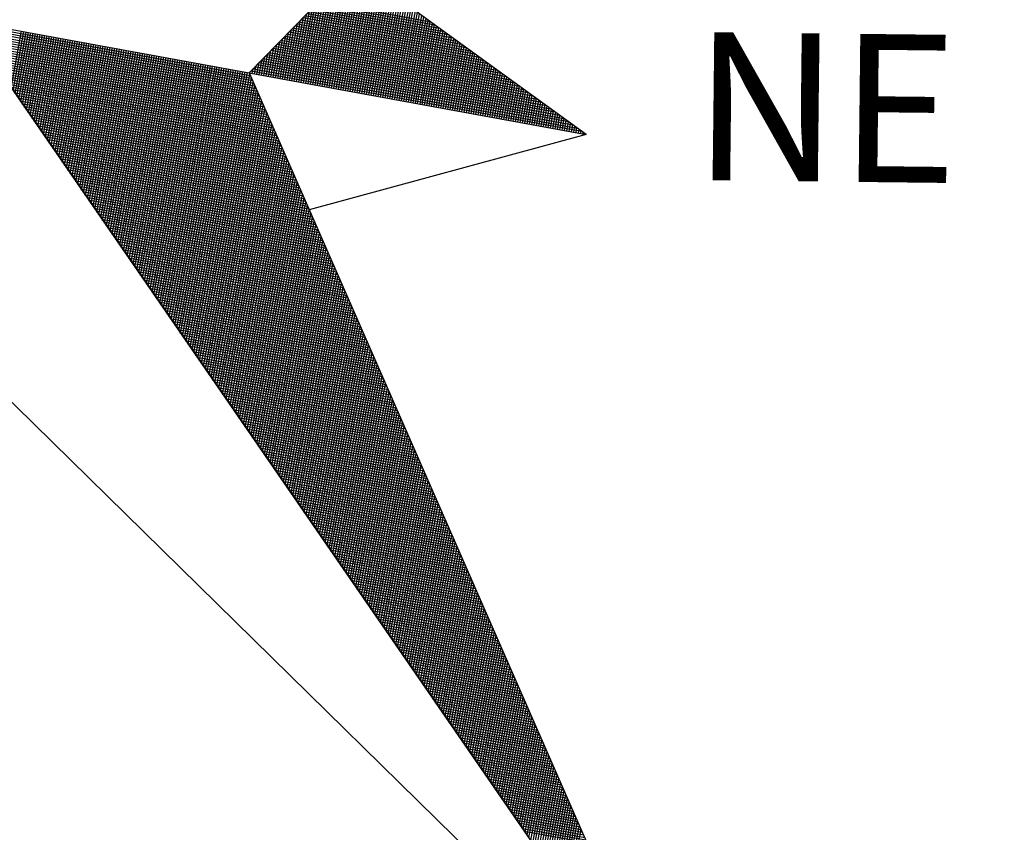
# Model space of a CAD drawing. Extents: x 59.6 to 122, y 83.5 to 171.5.
# Drawn here: x 106.7 to 109.5, y 151 to 153.3 of the extents above; entities that cross this region are included whole.
import ezdxf

# ---------------------------------------------------------------- set-up
doc = ezdxf.new("R2010")
doc.units = 0
doc.header["$MEASUREMENT"] = 0
doc.layers.get('0').update_dxf_attribs({"linetype": 'CONTINUOUS'})
doc.layers.add('NORTE', color=7, linetype='CONTINUOUS')
doc.styles.add('ROMANT', font='romant', dxfattribs={"height": 0.2})

# ---------------------------------------------------------------- blocks, each defined once
blk = doc.blocks.new('*X16')
at = {"color": 0}
for p, q in [((182560.4043, 1662936.6577), (182561.5611, 1662937.8146)), ((182560.4072, 1662936.6429), (182561.5885, 1662937.8242)), ((182560.41, 1662936.6281), (182561.6158, 1662937.8338)), ((182560.4129, 1662936.6133), (182561.6431, 1662937.8435)), ((182560.4158, 1662936.5985), (182561.6704, 1662937.8531)), ((182561.5977, 1662937.7628), (182561.5499, 1662937.8106)), ((182561.6066, 1662937.7716), (182561.563, 1662937.8152)), ((182561.6154, 1662937.7805), (182561.5761, 1662937.8198)), ((182561.6242, 1662937.7893), (182561.5891, 1662937.8244)), ((182561.6331, 1662937.7982), (182561.6022, 1662937.829)), ((182561.6419, 1662937.807), (182561.6152, 1662937.8337)), ((182561.6508, 1662937.8158), (182561.6283, 1662937.8383)), ((182561.6596, 1662937.8247), (182561.6414, 1662937.8429)), ((182561.6684, 1662937.8335), (182561.6544, 1662937.8475)), ((182561.6773, 1662937.8424), (182561.6675, 1662937.8521)), ((182561.6861, 1662937.8512), (182561.6806, 1662937.8567)), ((182561.6949, 1662937.86), (182561.6936, 1662937.8613)), ((182560.39, 1662936.7318), (182561.4245, 1662937.7663)), ((182560.3929, 1662936.717), (182561.4518, 1662937.776)), ((182560.3957, 1662936.7022), (182561.4792, 1662937.7856)), ((182560.3986, 1662936.6874), (182561.5065, 1662937.7953)), ((182560.4015, 1662936.6726), (182561.5338, 1662937.8049)), ((182561.5005, 1662937.6656), (182561.4062, 1662937.7599)), ((182561.5093, 1662937.6744), (182561.4193, 1662937.7645)), ((182561.5182, 1662937.6833), (182561.4323, 1662937.7691)), ((182561.527, 1662937.6921), (182561.4454, 1662937.7737)), ((182561.5358, 1662937.7009), (182561.4585, 1662937.7783)), ((182561.5447, 1662937.7098), (182561.4715, 1662937.7829)), ((182561.5535, 1662937.7186), (182561.4846, 1662937.7875)), ((182561.5624, 1662937.7274), (182561.4977, 1662937.7921)), ((182561.5712, 1662937.7363), (182561.5107, 1662937.7968)), ((182561.58, 1662937.7451), (182561.5238, 1662937.8014)), ((182561.5889, 1662937.754), (182561.5369, 1662937.806)), ((182560.3729, 1662936.8207), (182561.2606, 1662937.7084)), ((182560.3757, 1662936.8059), (182561.2879, 1662937.7181)), ((182560.3786, 1662936.7911), (182561.3152, 1662937.7277)), ((182560.3814, 1662936.7763), (182561.3425, 1662937.7374)), ((182560.3843, 1662936.7615), (182561.3699, 1662937.747)), ((182560.3872, 1662936.7466), (182561.3972, 1662937.7567)), ((182561.4033, 1662937.5683), (182561.2625, 1662937.7091)), ((182561.4121, 1662937.5772), (182561.2756, 1662937.7137)), ((182561.4209, 1662937.586), (182561.2886, 1662937.7183)), ((182561.4298, 1662937.5949), (182561.3017, 1662937.723)), ((182561.4386, 1662937.6037), (182561.3148, 1662937.7276)), ((182561.4475, 1662937.6125), (182561.3278, 1662937.7322)), ((182561.4563, 1662937.6214), (182561.3409, 1662937.7368)), ((182561.4651, 1662937.6302), (182561.3539, 1662937.7414)), ((182561.474, 1662937.6391), (182561.367, 1662937.746)), ((182561.4828, 1662937.6479), (182561.3801, 1662937.7506)), ((182561.4917, 1662937.6567), (182561.3931, 1662937.7552)), ((182560.3586, 1662936.8948), (182561.1239, 1662937.6602)), ((182560.3614, 1662936.88), (182561.1513, 1662937.6699)), ((182560.3643, 1662936.8652), (182561.1786, 1662937.6795)), ((182560.3672, 1662936.8504), (182561.2059, 1662937.6891)), ((182560.37, 1662936.8356), (182561.2332, 1662937.6988)), ((182561.2972, 1662937.4623), (182561.1057, 1662937.6538)), ((182561.306, 1662937.4711), (182561.1188, 1662937.6584)), ((182561.3149, 1662937.48), (182561.1318, 1662937.663)), ((182561.3237, 1662937.4888), (182561.1449, 1662937.6676)), ((182561.3326, 1662937.4976), (182561.158, 1662937.6722)), ((182561.3414, 1662937.5065), (182561.171, 1662937.6768)), ((182561.3502, 1662937.5153), (182561.1841, 1662937.6814)), ((182561.3591, 1662937.5242), (182561.1972, 1662937.6861)), ((182561.3679, 1662937.533), (182561.2102, 1662937.6907)), ((182561.3767, 1662937.5418), (182561.2233, 1662937.6953)), ((182561.3856, 1662937.5507), (182561.2364, 1662937.6999)), ((182561.3944, 1662937.5595), (182561.2494, 1662937.7045)), ((182560.3414, 1662936.9837), (182560.96, 1662937.6023)), ((182560.3443, 1662936.9689), (182560.9873, 1662937.612)), ((182560.3471, 1662936.9541), (182561.0146, 1662937.6216)), ((182560.35, 1662936.9393), (182561.042, 1662937.6313)), ((182560.3529, 1662936.9245), (182561.0693, 1662937.6409)), ((182560.3557, 1662936.9097), (182561.0966, 1662937.6506)), ((182561.2, 1662937.3651), (182560.962, 1662937.603)), ((182561.2088, 1662937.3739), (182560.9751, 1662937.6076)), ((182561.2176, 1662937.3827), (182560.9881, 1662937.6123)), ((182561.2265, 1662937.3916), (182561.0012, 1662937.6169)), ((182561.2353, 1662937.4004), (182561.0143, 1662937.6215)), ((182561.2442, 1662937.4093), (182561.0273, 1662937.6261)), ((182561.253, 1662937.4181), (182561.0404, 1662937.6307)), ((182561.2618, 1662937.4269), (182561.0535, 1662937.6353)), ((182561.2707, 1662937.4358), (182561.0665, 1662937.6399)), ((182561.2795, 1662937.4446), (182561.0796, 1662937.6445)), ((182561.2884, 1662937.4534), (182561.0926, 1662937.6492)), ((182560.3271, 1662937.0578), (182560.8234, 1662937.5541)), ((182560.33, 1662937.043), (182560.8507, 1662937.5637)), ((182560.3328, 1662937.0282), (182560.878, 1662937.5734)), ((182560.3357, 1662937.0134), (182560.9053, 1662937.583)), ((182560.3386, 1662936.9986), (182560.9327, 1662937.5927)), ((182561.1027, 1662937.2678), (182560.8183, 1662937.5523)), ((182561.1116, 1662937.2767), (182560.8313, 1662937.5569)), ((182561.1204, 1662937.2855), (182560.8444, 1662937.5615)), ((182561.1293, 1662937.2943), (182560.8575, 1662937.5661)), ((182561.1381, 1662937.3032), (182560.8705, 1662937.5707)), ((182561.1469, 1662937.312), (182560.8836, 1662937.5754)), ((182561.1558, 1662937.3209), (182560.8967, 1662937.58)), ((182561.1646, 1662937.3297), (182560.9097, 1662937.5846)), ((182561.1735, 1662937.3385), (182560.9228, 1662937.5892)), ((182561.1823, 1662937.3474), (182560.9359, 1662937.5938)), ((182561.1911, 1662937.3562), (182560.9489, 1662937.5984)), ((182560.3185, 1662937.1023), (182560.7414, 1662937.5251)), ((182560.3214, 1662937.0875), (182560.7687, 1662937.5348)), ((182560.3243, 1662937.0727), (182560.796, 1662937.5444)), ((182561.0055, 1662937.1706), (182560.6746, 1662937.5016)), ((182561.0144, 1662937.1794), (182560.6876, 1662937.5062)), ((182561.0232, 1662937.1883), (182560.7007, 1662937.5108)), ((182561.032, 1662937.1971), (182560.7138, 1662937.5154)), ((182561.0409, 1662937.206), (182560.7268, 1662937.52)), ((182561.0497, 1662937.2148), (182560.7399, 1662937.5246)), ((182561.0585, 1662937.2236), (182560.753, 1662937.5292)), ((182561.0674, 1662937.2325), (182560.766, 1662937.5338)), ((182561.0762, 1662937.2413), (182560.7791, 1662937.5385)), ((182561.0851, 1662937.2502), (182560.7922, 1662937.5431)), ((182561.0939, 1662937.259), (182560.8052, 1662937.5477)), ((182560.8994, 1662937.0645), (182560.5178, 1662937.4462)), ((182560.9083, 1662937.0734), (182560.5309, 1662937.4508)), ((182560.9171, 1662937.0822), (182560.5439, 1662937.4554)), ((182560.926, 1662937.0911), (182560.557, 1662937.46)), ((182560.9348, 1662937.0999), (182560.57, 1662937.4647)), ((182560.9436, 1662937.1087), (182560.5831, 1662937.4693)), ((182560.9525, 1662937.1176), (182560.5962, 1662937.4739)), ((182560.9613, 1662937.1264), (182560.6092, 1662937.4785)), ((182560.9702, 1662937.1352), (182560.6223, 1662937.4831)), ((182560.979, 1662937.1441), (182560.6354, 1662937.4877)), ((182560.9878, 1662937.1529), (182560.6484, 1662937.4923)), ((182560.9967, 1662937.1618), (182560.6615, 1662937.4969)), ((182560.8022, 1662936.9673), (182560.3741, 1662937.3955)), ((182560.8111, 1662936.9761), (182560.3871, 1662937.4001)), ((182560.8199, 1662936.985), (182560.4002, 1662937.4047)), ((182560.8287, 1662936.9938), (182560.4133, 1662937.4093)), ((182560.8376, 1662937.0027), (182560.4263, 1662937.4139)), ((182560.8464, 1662937.0115), (182560.4394, 1662937.4185)), ((182560.8553, 1662937.0203), (182560.4525, 1662937.4231)), ((182560.8641, 1662937.0292), (182560.4655, 1662937.4277)), ((182560.8729, 1662937.038), (182560.4786, 1662937.4324)), ((182560.8818, 1662937.0469), (182560.4917, 1662937.437)), ((182560.8906, 1662937.0557), (182560.5047, 1662937.4416)), ((182560.7315, 1662936.8966), (182560.2695, 1662937.3586)), ((182560.7404, 1662936.9054), (182560.2826, 1662937.3632)), ((182560.7492, 1662936.9143), (182560.2957, 1662937.3678)), ((182560.758, 1662936.9231), (182560.3087, 1662937.3724)), ((182560.7669, 1662936.932), (182560.3218, 1662937.377)), ((182560.7757, 1662936.9408), (182560.3349, 1662937.3816)), ((182560.7845, 1662936.9496), (182560.3479, 1662937.3862)), ((182560.7934, 1662936.9585), (182560.361, 1662937.3908)), ((182560.7227, 1662936.8878), (182560.2732, 1662937.3372)), ((182560.7138, 1662936.8789), (182560.2774, 1662937.3153)), ((182560.705, 1662936.8701), (182560.2817, 1662937.2934)), ((182560.6962, 1662936.8612), (182560.2859, 1662937.2715)), ((182560.6873, 1662936.8524), (182560.2901, 1662937.2496)), ((182560.6785, 1662936.8436), (182560.2944, 1662937.2277)), ((182560.6696, 1662936.8347), (182560.2986, 1662937.2058)), ((182560.6608, 1662936.8259), (182560.3028, 1662937.1839)), ((182560.652, 1662936.817), (182560.307, 1662937.162)), ((182560.6431, 1662936.8082), (182560.3113, 1662937.1401)), ((182560.6343, 1662936.7994), (182560.3155, 1662937.1182)), ((182560.6254, 1662936.7905), (182560.3197, 1662937.0963)), ((182560.6166, 1662936.7817), (182560.3239, 1662937.0744)), ((182560.6078, 1662936.7729), (182560.3282, 1662937.0525)), ((182560.5989, 1662936.764), (182560.3324, 1662937.0306)), ((182560.5901, 1662936.7552), (182560.3366, 1662937.0087)), ((182560.5813, 1662936.7463), (182560.3408, 1662936.9868)), ((182560.5724, 1662936.7375), (182560.3451, 1662936.9648)), ((182560.5636, 1662936.7287), (182560.3493, 1662936.9429)), ((182560.5547, 1662936.7198), (182560.3535, 1662936.921)), ((182560.5459, 1662936.711), (182560.3577, 1662936.8991)), ((182560.5371, 1662936.7021), (182560.362, 1662936.8772)), ((182560.5282, 1662936.6933), (182560.3662, 1662936.8553)), ((182560.5194, 1662936.6845), (182560.3704, 1662936.8334)), ((182560.5105, 1662936.6756), (182560.3746, 1662936.8115)), ((182560.5017, 1662936.6668), (182560.3789, 1662936.7896)), ((182560.4929, 1662936.6579), (182560.3831, 1662936.7677)), ((182560.484, 1662936.6491), (182560.3873, 1662936.7458)), ((182560.4752, 1662936.6403), (182560.3916, 1662936.7239)), ((182560.4663, 1662936.6314), (182560.3958, 1662936.702)), ((182560.4575, 1662936.6226), (182560.4, 1662936.6801)), ((182560.4487, 1662936.6138), (182560.4042, 1662936.6582)), ((182560.4398, 1662936.6049), (182560.4085, 1662936.6363)), ((182560.431, 1662936.5961), (182560.4127, 1662936.6144)), ((182559.3402, 1662935.5052), (182560.4187, 1662936.5837)), ((182559.3578, 1662935.5052), (182560.4335, 1662936.5808)), ((182559.3755, 1662935.5052), (182560.4483, 1662936.578)), ((182559.3932, 1662935.5052), (182560.4631, 1662936.5751)), ((182559.4109, 1662935.5052), (182560.4779, 1662936.5722)), ((182559.4286, 1662935.5052), (182560.4927, 1662936.5694)), ((182559.4462, 1662935.5052), (182560.5076, 1662936.5665)), ((182559.4639, 1662935.5052), (182560.5224, 1662936.5637)), ((182561.4688, 1662935.5052), (182560.4045, 1662936.5696)), ((182561.4865, 1662935.5052), (182560.4133, 1662936.5784)), ((182560.4222, 1662936.5872), (182560.4169, 1662936.5925)), ((182561.5042, 1662935.5052), (182560.4274, 1662936.582)), ((182561.5219, 1662935.5052), (182560.4493, 1662936.5778)), ((182561.5396, 1662935.5052), (182560.4712, 1662936.5735)), ((182561.5572, 1662935.5052), (182560.4931, 1662936.5693)), ((182561.5749, 1662935.5052), (182560.515, 1662936.5651)), ((182559.4816, 1662935.5052), (182560.5372, 1662936.5608)), ((182559.4993, 1662935.5052), (182560.552, 1662936.558)), ((182559.5169, 1662935.5052), (182560.5668, 1662936.5551)), ((182559.5346, 1662935.5052), (182560.5817, 1662936.5522)), ((182559.5523, 1662935.5052), (182560.5965, 1662936.5494)), ((182559.57, 1662935.5052), (182560.6113, 1662936.5465)), ((182559.5877, 1662935.5052), (182560.6261, 1662936.5437)), ((182559.6053, 1662935.5052), (182560.6409, 1662936.5408)), ((182559.623, 1662935.5052), (182560.6557, 1662936.5379)), ((182559.6407, 1662935.5052), (182560.6706, 1662936.5351)), ((182559.6584, 1662935.5052), (182560.6854, 1662936.5322)), ((182559.676, 1662935.5052), (182560.7002, 1662936.5294)), ((182559.6937, 1662935.5052), (182560.715, 1662936.5265)), ((182559.7114, 1662935.5052), (182560.7298, 1662936.5236)), ((182559.7291, 1662935.5052), (182560.7447, 1662936.5208)), ((182559.7467, 1662935.5052), (182560.7595, 1662936.5179)), ((182559.7644, 1662935.5052), (182560.7743, 1662936.5151)), ((182559.7821, 1662935.5052), (182560.7891, 1662936.5122)), ((182561.3628, 1662935.5052), (182560.3514, 1662936.5165)), ((182561.3805, 1662935.5052), (182560.3603, 1662936.5254)), ((182561.3981, 1662935.5052), (182560.3691, 1662936.5342)), ((182561.4158, 1662935.5052), (182560.378, 1662936.543)), ((182561.4335, 1662935.5052), (182560.3868, 1662936.5519)), ((182561.4512, 1662935.5052), (182560.3956, 1662936.5607)), ((182561.5926, 1662935.5052), (182560.5369, 1662936.5609)), ((182561.6103, 1662935.5052), (182560.5588, 1662936.5566)), ((182561.6279, 1662935.5052), (182560.5807, 1662936.5524)), ((182561.6456, 1662935.5052), (182560.6026, 1662936.5482)), ((182561.6633, 1662935.5052), (182560.6245, 1662936.544)), ((182561.681, 1662935.5052), (182560.6464, 1662936.5397)), ((182561.6987, 1662935.5052), (182560.6683, 1662936.5355)), ((182561.7163, 1662935.5052), (182560.6902, 1662936.5313)), ((182561.734, 1662935.5052), (182560.7121, 1662936.5271)), ((182561.7517, 1662935.5052), (182560.734, 1662936.5228)), ((182561.7694, 1662935.5052), (182560.756, 1662936.5186)), ((182561.787, 1662935.5052), (182560.7779, 1662936.5144)), ((182559.7998, 1662935.5052), (182560.8039, 1662936.5093)), ((182559.8175, 1662935.5052), (182560.8188, 1662936.5065)), ((182559.8351, 1662935.5052), (182560.8336, 1662936.5036)), ((182559.8528, 1662935.5052), (182560.8484, 1662936.5008)), ((182559.8705, 1662935.5052), (182560.8632, 1662936.4979)), ((182559.8882, 1662935.5052), (182560.878, 1662936.4951)), ((182559.9058, 1662935.5052), (182560.8928, 1662936.4922)), ((182559.9235, 1662935.5052), (182560.9077, 1662936.4893)), ((182559.9412, 1662935.5052), (182560.9225, 1662936.4865)), ((182559.9589, 1662935.5052), (182560.9373, 1662936.4836)), ((182559.9766, 1662935.5052), (182560.9521, 1662936.4808)), ((182559.9942, 1662935.5052), (182560.9669, 1662936.4779)), ((182560.0119, 1662935.5052), (182560.9818, 1662936.475)), ((182560.0296, 1662935.5052), (182560.9966, 1662936.4722)), ((182560.0473, 1662935.5052), (182561.0114, 1662936.4693)), ((182560.0649, 1662935.5052), (182561.0262, 1662936.4665)), ((182560.0826, 1662935.5052), (182561.041, 1662936.4636)), ((182560.1003, 1662935.5052), (182561.0558, 1662936.4607)), ((182561.2567, 1662935.5052), (182560.2984, 1662936.4635)), ((182561.2744, 1662935.5052), (182560.3072, 1662936.4723)), ((182561.2921, 1662935.5052), (182560.3161, 1662936.4812)), ((182561.3097, 1662935.5052), (182560.3249, 1662936.49)), ((182561.3274, 1662935.5052), (182560.3338, 1662936.4989)), ((182561.3451, 1662935.5052), (182560.3426, 1662936.5077)), ((182561.8047, 1662935.5052), (182560.7998, 1662936.5102)), ((182561.8224, 1662935.5052), (182560.8217, 1662936.5059)), ((182561.8401, 1662935.5052), (182560.8436, 1662936.5017)), ((182561.8578, 1662935.5052), (182560.8655, 1662936.4975)), ((182561.8754, 1662935.5052), (182560.8874, 1662936.4932)), ((182561.8931, 1662935.5052), (182560.9093, 1662936.489)), ((182561.9108, 1662935.5052), (182560.9312, 1662936.4848)), ((182561.9285, 1662935.5052), (182560.9531, 1662936.4806)), ((182561.9461, 1662935.5052), (182560.975, 1662936.4763)), ((182561.9638, 1662935.5052), (182560.9969, 1662936.4721)), ((182561.9815, 1662935.5052), (182561.0188, 1662936.4679)), ((182561.9992, 1662935.5052), (182561.0407, 1662936.4637)), ((182562.0169, 1662935.5052), (182561.0626, 1662936.4594)), ((182560.118, 1662935.5052), (182561.0707, 1662936.4579)), ((182560.1357, 1662935.5052), (182561.0855, 1662936.455)), ((182560.1533, 1662935.5052), (182561.1003, 1662936.4522)), ((182560.171, 1662935.5052), (182561.1151, 1662936.4493)), ((182560.1887, 1662935.5052), (182561.1299, 1662936.4464)), ((182560.2064, 1662935.5052), (182561.1448, 1662936.4436)), ((182560.224, 1662935.5052), (182561.1596, 1662936.4407)), ((182560.2417, 1662935.5052), (182561.1744, 1662936.4379)), ((182561.1506, 1662935.5052), (182560.2454, 1662936.4105)), ((182561.1683, 1662935.5052), (182560.2542, 1662936.4193)), ((182560.2594, 1662935.5052), (182561.1892, 1662936.435)), ((182561.186, 1662935.5052), (182560.2631, 1662936.4281)), ((182561.2037, 1662935.5052), (182560.2719, 1662936.437)), ((182560.2771, 1662935.5052), (182561.204, 1662936.4321)), ((182561.2214, 1662935.5052), (182560.2807, 1662936.4458)), ((182561.239, 1662935.5052), (182560.2896, 1662936.4547)), ((182560.2948, 1662935.5052), (182561.2189, 1662936.4293)), ((182560.3124, 1662935.5052), (182561.2337, 1662936.4264)), ((182560.3301, 1662935.5052), (182561.2485, 1662936.4236)), ((182560.3478, 1662935.5052), (182561.2633, 1662936.4207)), ((182560.3655, 1662935.5052), (182561.2781, 1662936.4179)), ((182560.3831, 1662935.5052), (182561.2929, 1662936.415)), ((182560.4008, 1662935.5052), (182561.3078, 1662936.4121)), ((182560.4185, 1662935.5052), (182561.3226, 1662936.4093)), ((182560.4362, 1662935.5052), (182561.3374, 1662936.4064)), ((182562.0345, 1662935.5052), (182561.0845, 1662936.4552)), ((182562.0522, 1662935.5052), (182561.1064, 1662936.451)), ((182562.0699, 1662935.5052), (182561.1283, 1662936.4468)), ((182562.0876, 1662935.5052), (182561.1502, 1662936.4425)), ((182562.1052, 1662935.5052), (182561.1721, 1662936.4383)), ((182562.1229, 1662935.5052), (182561.194, 1662936.4341)), ((182562.1406, 1662935.5052), (182561.2159, 1662936.4299)), ((182562.1583, 1662935.5052), (182561.2378, 1662936.4256)), ((182562.1759, 1662935.5052), (182561.2597, 1662936.4214)), ((182562.1936, 1662935.5052), (182561.2816, 1662936.4172)), ((182562.2113, 1662935.5052), (182561.3035, 1662936.4129)), ((182562.229, 1662935.5052), (182561.3255, 1662936.4087)), ((182561.0446, 1662935.5052), (182560.1923, 1662936.3574)), ((182561.0623, 1662935.5052), (182560.2012, 1662936.3663)), ((182561.0799, 1662935.5052), (182560.21, 1662936.3751)), ((182561.0976, 1662935.5052), (182560.2189, 1662936.3839)), ((182561.1153, 1662935.5052), (182560.2277, 1662936.3928)), ((182561.133, 1662935.5052), (182560.2365, 1662936.4016)), ((182560.4539, 1662935.5052), (182561.3522, 1662936.4036)), ((182560.4715, 1662935.5052), (182561.367, 1662936.4007)), ((182560.4892, 1662935.5052), (182561.3819, 1662936.3978)), ((182560.5069, 1662935.5052), (182561.3967, 1662936.395)), ((182560.5246, 1662935.5052), (182561.4115, 1662936.3921)), ((182560.5422, 1662935.5052), (182561.4263, 1662936.3893)), ((182560.5599, 1662935.5052), (182561.4411, 1662936.3864)), ((182560.5776, 1662935.5052), (182561.4559, 1662936.3835)), ((182560.5953, 1662935.5052), (182561.4708, 1662936.3807)), ((182560.613, 1662935.5052), (182561.4856, 1662936.3778)), ((182560.6306, 1662935.5052), (182561.5004, 1662936.375)), ((182560.6483, 1662935.5052), (182561.5152, 1662936.3721)), ((182560.666, 1662935.5052), (182561.53, 1662936.3692)), ((182560.6837, 1662935.5052), (182561.5449, 1662936.3664)), ((182560.7013, 1662935.5052), (182561.5597, 1662936.3635)), ((182560.719, 1662935.5052), (182561.5745, 1662936.3607)), ((182560.7367, 1662935.5052), (182561.5893, 1662936.3578)), ((182560.7544, 1662935.5052), (182561.6041, 1662936.355)), ((182562.2467, 1662935.5052), (182561.3474, 1662936.4045)), ((182562.2643, 1662935.5052), (182561.3693, 1662936.4003)), ((182562.282, 1662935.5052), (182561.3912, 1662936.396)), ((182562.2997, 1662935.5052), (182561.4131, 1662936.3918)), ((182562.3174, 1662935.5052), (182561.435, 1662936.3876)), ((182562.335, 1662935.5052), (182561.4569, 1662936.3834)), ((182562.3527, 1662935.5052), (182561.4788, 1662936.3791)), ((182562.3704, 1662935.5052), (182561.5007, 1662936.3749)), ((182562.3881, 1662935.5052), (182561.5226, 1662936.3707)), ((182562.4058, 1662935.5052), (182561.5445, 1662936.3665)), ((182562.4234, 1662935.5052), (182561.5664, 1662936.3622)), ((182562.4411, 1662935.5052), (182561.5883, 1662936.358)), ((182560.9385, 1662935.5052), (182560.1393, 1662936.3044)), ((182560.9562, 1662935.5052), (182560.1481, 1662936.3132)), ((182560.9739, 1662935.5052), (182560.157, 1662936.3221)), ((182560.9915, 1662935.5052), (182560.1658, 1662936.3309)), ((182561.0092, 1662935.5052), (182560.1747, 1662936.3398)), ((182561.0269, 1662935.5052), (182560.1835, 1662936.3486)), ((182560.7721, 1662935.5052), (182561.619, 1662936.3521)), ((182560.7897, 1662935.5052), (182561.6338, 1662936.3492)), ((182560.8074, 1662935.5052), (182561.6486, 1662936.3464)), ((182560.8251, 1662935.5052), (182561.6634, 1662936.3435)), ((182560.8428, 1662935.5052), (182561.6782, 1662936.3407)), ((182560.8604, 1662935.5052), (182561.693, 1662936.3378)), ((182560.8781, 1662935.5052), (182561.7079, 1662936.3349)), ((182560.8958, 1662935.5052), (182561.7227, 1662936.3321)), ((182560.9135, 1662935.5052), (182561.7375, 1662936.3292)), ((182560.9312, 1662935.5052), (182561.7523, 1662936.3264)), ((182560.9488, 1662935.5052), (182561.7671, 1662936.3235)), ((182560.9665, 1662935.5052), (182561.782, 1662936.3206)), ((182560.9842, 1662935.5052), (182561.7968, 1662936.3178)), ((182561.0019, 1662935.5052), (182561.8116, 1662936.3149)), ((182561.0195, 1662935.5052), (182561.8264, 1662936.3121)), ((182561.0372, 1662935.5052), (182561.8412, 1662936.3092)), ((182561.0549, 1662935.5052), (182561.856, 1662936.3063)), ((182561.0726, 1662935.5052), (182561.8709, 1662936.3035)), ((182562.4588, 1662935.5052), (182561.6102, 1662936.3538)), ((182562.4765, 1662935.5052), (182561.6321, 1662936.3496)), ((182562.4941, 1662935.5052), (182561.654, 1662936.3453)), ((182562.5118, 1662935.5052), (182561.6759, 1662936.3411)), ((182562.5295, 1662935.5052), (182561.6978, 1662936.3369)), ((182562.5472, 1662935.5052), (182561.7197, 1662936.3326)), ((182562.5649, 1662935.5052), (182561.7416, 1662936.3284)), ((182562.5825, 1662935.5052), (182561.7635, 1662936.3242)), ((182562.6002, 1662935.5052), (182561.7854, 1662936.32)), ((182562.6179, 1662935.5052), (182561.8073, 1662936.3157)), ((182562.6356, 1662935.5052), (182561.8292, 1662936.3115)), ((182562.6532, 1662935.5052), (182561.8511, 1662936.3073)), ((182562.6709, 1662935.5052), (182561.8731, 1662936.3031)), ((182560.8324, 1662935.5052), (182560.0863, 1662936.2514)), ((182560.8501, 1662935.5052), (182560.0951, 1662936.2602)), ((182560.8678, 1662935.5052), (182560.104, 1662936.269)), ((182560.8855, 1662935.5052), (182560.1128, 1662936.2779)), ((182560.9032, 1662935.5052), (182560.1216, 1662936.2867)), ((182560.9208, 1662935.5052), (182560.1305, 1662936.2956)), ((182561.0903, 1662935.5052), (182561.8857, 1662936.3006)), ((182561.1079, 1662935.5052), (182561.9005, 1662936.2978)), ((182561.1256, 1662935.5052), (182561.9153, 1662936.2949)), ((182561.1433, 1662935.5052), (182561.9301, 1662936.2921)), ((182561.161, 1662935.5052), (182561.945, 1662936.2892)), ((182561.1786, 1662935.5052), (182561.9598, 1662936.2863)), ((182561.1963, 1662935.5052), (182561.9746, 1662936.2835)), ((182561.214, 1662935.5052), (182561.9894, 1662936.2806)), ((182561.2317, 1662935.5052), (182562.0042, 1662936.2778)), ((182561.2494, 1662935.5052), (182562.0191, 1662936.2749)), ((182561.267, 1662935.5052), (182562.0339, 1662936.272)), ((182561.2847, 1662935.5052), (182562.0487, 1662936.2692)), ((182561.3024, 1662935.5052), (182562.0635, 1662936.2663)), ((182561.3201, 1662935.5052), (182562.0783, 1662936.2635)), ((182561.3377, 1662935.5052), (182562.0931, 1662936.2606)), ((182561.3554, 1662935.5052), (182562.108, 1662936.2577)), ((182561.3731, 1662935.5052), (182562.1228, 1662936.2549)), ((182561.3908, 1662935.5052), (182562.1376, 1662936.252)), ((182562.6886, 1662935.5052), (182561.895, 1662936.2988)), ((182562.7063, 1662935.5052), (182561.9169, 1662936.2946)), ((182562.724, 1662935.5052), (182561.9388, 1662936.2904)), ((182562.7416, 1662935.5052), (182561.9607, 1662936.2862)), ((182562.7593, 1662935.5052), (182561.9826, 1662936.2819)), ((182562.777, 1662935.5052), (182562.0045, 1662936.2777)), ((182562.7947, 1662935.5052), (182562.0264, 1662936.2735)), ((182562.8123, 1662935.5052), (182562.0483, 1662936.2693)), ((182562.83, 1662935.5052), (182562.0702, 1662936.265)), ((182562.8477, 1662935.5052), (182562.0921, 1662936.2608)), ((182562.8654, 1662935.5052), (182562.114, 1662936.2566)), ((182562.8831, 1662935.5052), (182562.1359, 1662936.2524)), ((182560.7441, 1662935.5052), (182560.0421, 1662936.2072)), ((182560.7617, 1662935.5052), (182560.0509, 1662936.216)), ((182560.7794, 1662935.5052), (182560.0598, 1662936.2248)), ((182560.7971, 1662935.5052), (182560.0686, 1662936.2337)), ((182560.8148, 1662935.5052), (182560.0774, 1662936.2425)), ((182561.4085, 1662935.5052), (182562.1524, 1662936.2492)), ((182561.4261, 1662935.5052), (182562.1672, 1662936.2463)), ((182561.4438, 1662935.5052), (182562.1821, 1662936.2434)), ((182561.4615, 1662935.5052), (182562.1969, 1662936.2406)), ((182561.4792, 1662935.5052), (182562.2117, 1662936.2377)), ((182561.4968, 1662935.5052), (182562.2265, 1662936.2349)), ((182561.5145, 1662935.5052), (182562.2413, 1662936.232)), ((182561.5322, 1662935.5052), (182562.2562, 1662936.2291)), ((182561.5499, 1662935.5052), (182562.271, 1662936.2263)), ((182561.5675, 1662935.5052), (182562.2858, 1662936.2234)), ((182561.5852, 1662935.5052), (182562.3006, 1662936.2206)), ((182561.6029, 1662935.5052), (182562.3154, 1662936.2177)), ((182561.6206, 1662935.5052), (182562.3302, 1662936.2149)), ((182561.6383, 1662935.5052), (182562.3451, 1662936.212)), ((182561.6559, 1662935.5052), (182562.3599, 1662936.2091)), ((182561.6736, 1662935.5052), (182562.3747, 1662936.2063)), ((182561.6913, 1662935.5052), (182562.3895, 1662936.2034)), ((182561.709, 1662935.5052), (182562.4043, 1662936.2006)), ((182562.9007, 1662935.5052), (182562.1578, 1662936.2481)), ((182562.9184, 1662935.5052), (182562.1797, 1662936.2439)), ((182562.9361, 1662935.5052), (182562.2016, 1662936.2397)), ((182562.9538, 1662935.5052), (182562.2235, 1662936.2354)), ((182562.9714, 1662935.5052), (182562.2454, 1662936.2312)), ((182562.9891, 1662935.5052), (182562.2673, 1662936.227)), ((182563.0068, 1662935.5052), (182562.2892, 1662936.2228)), ((182563.0245, 1662935.5052), (182562.3111, 1662936.2185)), ((182563.0422, 1662935.5052), (182562.333, 1662936.2143)), ((182563.0598, 1662935.5052), (182562.3549, 1662936.2101)), ((182563.0775, 1662935.5052), (182562.3768, 1662936.2059)), ((182563.0952, 1662935.5052), (182562.3987, 1662936.2016)), ((182560.638, 1662935.5052), (182559.989, 1662936.1541)), ((182560.6557, 1662935.5052), (182559.9979, 1662936.163)), ((182560.6733, 1662935.5052), (182560.0067, 1662936.1718)), ((182560.691, 1662935.5052), (182560.0156, 1662936.1807)), ((182560.7087, 1662935.5052), (182560.0244, 1662936.1895)), ((182560.7264, 1662935.5052), (182560.0332, 1662936.1983)), ((182561.7266, 1662935.5052), (182562.4192, 1662936.1977)), ((182561.7443, 1662935.5052), (182562.434, 1662936.1948)), ((182561.762, 1662935.5052), (182562.4488, 1662936.192)), ((182561.7797, 1662935.5052), (182562.4636, 1662936.1891)), ((182561.7974, 1662935.5052), (182562.4784, 1662936.1863)), ((182561.815, 1662935.5052), (182562.4932, 1662936.1834)), ((182561.8327, 1662935.5052), (182562.5081, 1662936.1805)), ((182561.8504, 1662935.5052), (182562.5229, 1662936.1777)), ((182561.8681, 1662935.5052), (182562.5377, 1662936.1748)), ((182561.8857, 1662935.5052), (182562.5525, 1662936.172)), ((182561.9034, 1662935.5052), (182562.5673, 1662936.1691)), ((182561.9211, 1662935.5052), (182562.5822, 1662936.1662)), ((182561.9388, 1662935.5052), (182562.597, 1662936.1634)), ((182561.9565, 1662935.5052), (182562.6118, 1662936.1605)), ((182561.9741, 1662935.5052), (182562.6266, 1662936.1577)), ((182561.9918, 1662935.5052), (182562.6414, 1662936.1548)), ((182562.0095, 1662935.5052), (182562.6563, 1662936.152)), ((182562.0272, 1662935.5052), (182562.6711, 1662936.1491)), ((182563.1129, 1662935.5052), (182562.4206, 1662936.1974)), ((182563.1305, 1662935.5052), (182562.4426, 1662936.1932)), ((182563.1482, 1662935.5052), (182562.4645, 1662936.189)), ((182563.1659, 1662935.5052), (182562.4864, 1662936.1847)), ((182563.1836, 1662935.5052), (182562.5083, 1662936.1805)), ((182563.2013, 1662935.5052), (182562.5302, 1662936.1763)), ((182563.2189, 1662935.5052), (182562.5521, 1662936.1721)), ((182563.2366, 1662935.5052), (182562.574, 1662936.1678)), ((182563.2543, 1662935.5052), (182562.5959, 1662936.1636)), ((182563.272, 1662935.5052), (182562.6178, 1662936.1594)), ((182563.2896, 1662935.5052), (182562.6397, 1662936.1551)), ((182563.3073, 1662935.5052), (182562.6616, 1662936.1509)), ((182563.325, 1662935.5052), (182562.6835, 1662936.1467)), ((182560.5319, 1662935.5052), (182559.936, 1662936.1011)), ((182560.5496, 1662935.5052), (182559.9449, 1662936.1099)), ((182560.5673, 1662935.5052), (182559.9537, 1662936.1188)), ((182560.585, 1662935.5052), (182559.9625, 1662936.1276)), ((182560.6026, 1662935.5052), (182559.9714, 1662936.1365)), ((182560.6203, 1662935.5052), (182559.9802, 1662936.1453)), ((182562.0448, 1662935.5052), (182562.6859, 1662936.1462)), ((182562.0625, 1662935.5052), (182562.7007, 1662936.1434)), ((182562.0802, 1662935.5052), (182562.7155, 1662936.1405)), ((182562.0979, 1662935.5052), (182562.7303, 1662936.1377)), ((182562.1156, 1662935.5052), (182562.7452, 1662936.1348)), ((182562.1332, 1662935.5052), (182562.76, 1662936.1319)), ((182562.1509, 1662935.5052), (182562.7748, 1662936.1291)), ((182562.1686, 1662935.5052), (182562.7896, 1662936.1262)), ((182562.1863, 1662935.5052), (182562.8044, 1662936.1234)), ((182562.2039, 1662935.5052), (182562.8193, 1662936.1205)), ((182562.2216, 1662935.5052), (182562.8341, 1662936.1176)), ((182562.2393, 1662935.5052), (182562.8489, 1662936.1148)), ((182562.257, 1662935.5052), (182562.8637, 1662936.1119)), ((182562.2747, 1662935.5052), (182562.8785, 1662936.1091)), ((182562.2923, 1662935.5052), (182562.8933, 1662936.1062)), ((182562.31, 1662935.5052), (182562.9082, 1662936.1033)), ((182562.3277, 1662935.5052), (182562.923, 1662936.1005)), ((182562.3454, 1662935.5052), (182562.9378, 1662936.0976)), ((182562.363, 1662935.5052), (182562.9526, 1662936.0948)), ((182563.3427, 1662935.5052), (182562.7054, 1662936.1425)), ((182563.3604, 1662935.5052), (182562.7273, 1662936.1382)), ((182563.378, 1662935.5052), (182562.7492, 1662936.134)), ((182563.3957, 1662935.5052), (182562.7711, 1662936.1298)), ((182563.4134, 1662935.5052), (182562.793, 1662936.1256)), ((182563.4311, 1662935.5052), (182562.8149, 1662936.1213)), ((182563.4487, 1662935.5052), (182562.8368, 1662936.1171)), ((182563.4664, 1662935.5052), (182562.8587, 1662936.1129)), ((182563.4841, 1662935.5052), (182562.8806, 1662936.1087)), ((182563.5018, 1662935.5052), (182562.9025, 1662936.1044)), ((182563.5195, 1662935.5052), (182562.9244, 1662936.1002)), ((182563.5371, 1662935.5052), (182562.9463, 1662936.096)), ((182560.4259, 1662935.5052), (182559.883, 1662936.0481)), ((182560.4435, 1662935.5052), (182559.8918, 1662936.0569)), ((182560.4612, 1662935.5052), (182559.9007, 1662936.0657)), ((182560.4789, 1662935.5052), (182559.9095, 1662936.0746)), ((182560.4966, 1662935.5052), (182559.9183, 1662936.0834)), ((182560.5142, 1662935.5052), (182559.9272, 1662936.0923)), ((182562.3807, 1662935.5052), (182562.9674, 1662936.0919)), ((182562.3984, 1662935.5052), (182562.9823, 1662936.0891)), ((182562.4161, 1662935.5052), (182562.9971, 1662936.0862)), ((182562.4338, 1662935.5052), (182563.0119, 1662936.0833)), ((182562.4514, 1662935.5052), (182563.0267, 1662936.0805)), ((182562.4691, 1662935.5052), (182563.0415, 1662936.0776)), ((182562.4868, 1662935.5052), (182563.0564, 1662936.0748)), ((182562.5045, 1662935.5052), (182563.0712, 1662936.0719)), ((182562.5221, 1662935.5052), (182563.086, 1662936.069)), ((182562.5398, 1662935.5052), (182563.1008, 1662936.0662)), ((182562.5575, 1662935.5052), (182563.1156, 1662936.0633)), ((182562.5752, 1662935.5052), (182563.1304, 1662936.0605)), ((182562.5929, 1662935.5052), (182563.1453, 1662936.0576)), ((182562.6105, 1662935.5052), (182563.1601, 1662936.0547)), ((182562.6282, 1662935.5052), (182563.1749, 1662936.0519)), ((182562.6459, 1662935.5052), (182563.1897, 1662936.049)), ((182562.6636, 1662935.5052), (182563.2045, 1662936.0462)), ((182562.6812, 1662935.5052), (182563.2194, 1662936.0433)), ((182563.5548, 1662935.5052), (182562.9682, 1662936.0918)), ((182563.5725, 1662935.5052), (182562.9901, 1662936.0875)), ((182563.5902, 1662935.5052), (182563.0121, 1662936.0833)), ((182563.6078, 1662935.5052), (182563.034, 1662936.0791)), ((182563.6255, 1662935.5052), (182563.0559, 1662936.0749)), ((182563.6432, 1662935.5052), (182563.0778, 1662936.0706)), ((182563.6609, 1662935.5052), (182563.0997, 1662936.0664)), ((182563.6786, 1662935.5052), (182563.1216, 1662936.0622)), ((182563.6962, 1662935.5052), (182563.1435, 1662936.0579)), ((182563.7139, 1662935.5052), (182563.1654, 1662936.0537)), ((182563.7316, 1662935.5052), (182563.1873, 1662936.0495)), ((182563.7493, 1662935.5052), (182563.2092, 1662936.0453)), ((182560.3198, 1662935.5052), (182559.83, 1662935.995)), ((182560.3375, 1662935.5052), (182559.8388, 1662936.0039)), ((182560.3551, 1662935.5052), (182559.8476, 1662936.0127)), ((182560.3728, 1662935.5052), (182559.8565, 1662936.0216)), ((182560.3905, 1662935.5052), (182559.8653, 1662936.0304)), ((182560.4082, 1662935.5052), (182559.8741, 1662936.0392)), ((182562.6989, 1662935.5052), (182563.2342, 1662936.0404)), ((182562.7166, 1662935.5052), (182563.249, 1662936.0376)), ((182562.7343, 1662935.5052), (182563.2638, 1662936.0347)), ((182562.752, 1662935.5052), (182563.2786, 1662936.0319)), ((182562.7696, 1662935.5052), (182563.2934, 1662936.029)), ((182562.7873, 1662935.5052), (182563.3083, 1662936.0262)), ((182562.805, 1662935.5052), (182563.3231, 1662936.0233)), ((182562.8227, 1662935.5052), (182563.3379, 1662936.0204)), ((182562.8403, 1662935.5052), (182563.3527, 1662936.0176)), ((182562.858, 1662935.5052), (182563.3675, 1662936.0147)), ((182562.8757, 1662935.5052), (182563.3824, 1662936.0119)), ((182562.8934, 1662935.5052), (182563.3972, 1662936.009)), ((182562.9111, 1662935.5052), (182563.412, 1662936.0061)), ((182562.9287, 1662935.5052), (182563.4268, 1662936.0033)), ((182562.9464, 1662935.5052), (182563.4416, 1662936.0004)), ((182562.9641, 1662935.5052), (182563.4565, 1662935.9976)), ((182562.9818, 1662935.5052), (182563.4713, 1662935.9947)), ((182562.9994, 1662935.5052), (182563.4861, 1662935.9918)), ((182563.7669, 1662935.5052), (182563.2311, 1662936.041)), ((182563.7846, 1662935.5052), (182563.253, 1662936.0368)), ((182563.8023, 1662935.5052), (182563.2749, 1662936.0326)), ((182563.82, 1662935.5052), (182563.2968, 1662936.0284)), ((182563.8377, 1662935.5052), (182563.3187, 1662936.0241)), ((182563.8553, 1662935.5052), (182563.3406, 1662936.0199)), ((182563.873, 1662935.5052), (182563.3625, 1662936.0157)), ((182563.8907, 1662935.5052), (182563.3844, 1662936.0115)), ((182563.9084, 1662935.5052), (182563.4063, 1662936.0072)), ((182563.926, 1662935.5052), (182563.4282, 1662936.003)), ((182563.9437, 1662935.5052), (182563.4501, 1662935.9988)), ((182563.9614, 1662935.5052), (182563.472, 1662935.9946)), ((182560.2137, 1662935.5052), (182559.7769, 1662935.942)), ((182560.2314, 1662935.5052), (182559.7858, 1662935.9508)), ((182560.2491, 1662935.5052), (182559.7946, 1662935.9597)), ((182560.2668, 1662935.5052), (182559.8034, 1662935.9685)), ((182560.2844, 1662935.5052), (182559.8123, 1662935.9774)), ((182560.3021, 1662935.5052), (182559.8211, 1662935.9862)), ((182563.0171, 1662935.5052), (182563.5009, 1662935.989)), ((182563.0348, 1662935.5052), (182563.5157, 1662935.9861)), ((182563.0525, 1662935.5052), (182563.5305, 1662935.9833)), ((182563.0702, 1662935.5052), (182563.5454, 1662935.9804)), ((182563.0878, 1662935.5052), (182563.5602, 1662935.9775)), ((182563.1055, 1662935.5052), (182563.575, 1662935.9747)), ((182563.1232, 1662935.5052), (182563.5898, 1662935.9718)), ((182563.1409, 1662935.5052), (182563.6046, 1662935.969)), ((182563.1585, 1662935.5052), (182563.6195, 1662935.9661)), ((182563.1762, 1662935.5052), (182563.6343, 1662935.9632)), ((182563.1939, 1662935.5052), (182563.6491, 1662935.9604)), ((182563.2116, 1662935.5052), (182563.6639, 1662935.9575)), ((182563.2293, 1662935.5052), (182563.6787, 1662935.9547)), ((182563.2469, 1662935.5052), (182563.6935, 1662935.9518)), ((182563.2646, 1662935.5052), (182563.7084, 1662935.949)), ((182563.2823, 1662935.5052), (182563.7232, 1662935.9461)), ((182563.3, 1662935.5052), (182563.738, 1662935.9432)), ((182563.3176, 1662935.5052), (182563.7528, 1662935.9404)), ((182563.9791, 1662935.5052), (182563.4939, 1662935.9903)), ((182563.9967, 1662935.5052), (182563.5158, 1662935.9861)), ((182564.0144, 1662935.5052), (182563.5377, 1662935.9819)), ((182564.0321, 1662935.5052), (182563.5597, 1662935.9776)), ((182564.0498, 1662935.5052), (182563.5816, 1662935.9734)), ((182564.0675, 1662935.5052), (182563.6035, 1662935.9692)), ((182564.0851, 1662935.5052), (182563.6254, 1662935.965)), ((182564.1028, 1662935.5052), (182563.6473, 1662935.9607)), ((182564.1205, 1662935.5052), (182563.6692, 1662935.9565)), ((182564.1382, 1662935.5052), (182563.6911, 1662935.9523)), ((182564.1558, 1662935.5052), (182563.713, 1662935.9481)), ((182564.1735, 1662935.5052), (182563.7349, 1662935.9438)), ((182564.1912, 1662935.5052), (182563.7568, 1662935.9396)), ((182560.1077, 1662935.5052), (182559.7239, 1662935.889)), ((182560.1253, 1662935.5052), (182559.7327, 1662935.8978)), ((182560.143, 1662935.5052), (182559.7416, 1662935.9066)), ((182560.1607, 1662935.5052), (182559.7504, 1662935.9155)), ((182560.1784, 1662935.5052), (182559.7592, 1662935.9243)), ((182560.1961, 1662935.5052), (182559.7681, 1662935.9332)), ((182563.3353, 1662935.5052), (182563.7676, 1662935.9375)), ((182563.353, 1662935.5052), (182563.7825, 1662935.9347)), ((182563.3707, 1662935.5052), (182563.7973, 1662935.9318)), ((182563.3883, 1662935.5052), (182563.8121, 1662935.9289)), ((182563.406, 1662935.5052), (182563.8269, 1662935.9261)), ((182563.4237, 1662935.5052), (182563.8417, 1662935.9232)), ((182563.4414, 1662935.5052), (182563.8566, 1662935.9204)), ((182563.4591, 1662935.5052), (182563.8714, 1662935.9175)), ((182563.4767, 1662935.5052), (182563.8862, 1662935.9146)), ((182563.4944, 1662935.5052), (182563.901, 1662935.9118)), ((182563.5121, 1662935.5052), (182563.9158, 1662935.9089)), ((182563.5298, 1662935.5052), (182563.9306, 1662935.9061)), ((182563.5474, 1662935.5052), (182563.9455, 1662935.9032)), ((182563.5651, 1662935.5052), (182563.9603, 1662935.9003)), ((182563.5828, 1662935.5052), (182563.9751, 1662935.8975)), ((182563.6005, 1662935.5052), (182563.9899, 1662935.8946)), ((182563.6182, 1662935.5052), (182564.0047, 1662935.8918)), ((182563.6358, 1662935.5052), (182564.0196, 1662935.8889)), ((182564.2089, 1662935.5052), (182563.7787, 1662935.9354)), ((182564.2266, 1662935.5052), (182563.8006, 1662935.9312)), ((182564.2442, 1662935.5052), (182563.8225, 1662935.9269)), ((182564.2619, 1662935.5052), (182563.8444, 1662935.9227)), ((182564.2796, 1662935.5052), (182563.8663, 1662935.9185)), ((182564.2973, 1662935.5052), (182563.8882, 1662935.9143)), ((182564.3149, 1662935.5052), (182563.9101, 1662935.91)), ((182564.3326, 1662935.5052), (182563.932, 1662935.9058)), ((182564.3503, 1662935.5052), (182563.9539, 1662935.9016)), ((182564.368, 1662935.5052), (182563.9758, 1662935.8973)), ((182564.3857, 1662935.5052), (182563.9977, 1662935.8931)), ((182564.4033, 1662935.5052), (182564.0196, 1662935.8889)), ((182560.0016, 1662935.5052), (182559.6709, 1662935.8359)), ((182560.0193, 1662935.5052), (182559.6797, 1662935.8448)), ((182560.037, 1662935.5052), (182559.6885, 1662935.8536)), ((182560.0546, 1662935.5052), (182559.6974, 1662935.8625)), ((182560.0723, 1662935.5052), (182559.7062, 1662935.8713)), ((182560.09, 1662935.5052), (182559.715, 1662935.8801)), ((182563.6535, 1662935.5052), (182564.0344, 1662935.8861)), ((182563.6712, 1662935.5052), (182564.0492, 1662935.8832)), ((182563.6889, 1662935.5052), (182564.064, 1662935.8803)), ((182563.7065, 1662935.5052), (182564.0788, 1662935.8775)), ((182563.7242, 1662935.5052), (182564.0936, 1662935.8746)), ((182563.7419, 1662935.5052), (182564.1085, 1662935.8718)), ((182563.7596, 1662935.5052), (182564.1233, 1662935.8689)), ((182563.7773, 1662935.5052), (182564.1381, 1662935.866)), ((182563.7949, 1662935.5052), (182564.1529, 1662935.8632)), ((182563.8126, 1662935.5052), (182564.1677, 1662935.8603)), ((182563.8303, 1662935.5052), (182564.1826, 1662935.8575)), ((182563.848, 1662935.5052), (182564.1974, 1662935.8546)), ((182563.8656, 1662935.5052), (182564.2122, 1662935.8517)), ((182563.8833, 1662935.5052), (182564.227, 1662935.8489)), ((182563.901, 1662935.5052), (182564.2418, 1662935.846)), ((182563.9187, 1662935.5052), (182564.2567, 1662935.8432)), ((182563.9364, 1662935.5052), (182564.2715, 1662935.8403)), ((182563.954, 1662935.5052), (182564.2863, 1662935.8374)), ((182564.421, 1662935.5052), (182564.0415, 1662935.8847)), ((182564.4387, 1662935.5052), (182564.0634, 1662935.8804)), ((182564.4564, 1662935.5052), (182564.0853, 1662935.8762)), ((182564.474, 1662935.5052), (182564.1072, 1662935.872)), ((182564.4917, 1662935.5052), (182564.1292, 1662935.8678)), ((182564.5094, 1662935.5052), (182564.1511, 1662935.8635)), ((182564.5271, 1662935.5052), (182564.173, 1662935.8593)), ((182564.5448, 1662935.5052), (182564.1949, 1662935.8551)), ((182564.5624, 1662935.5052), (182564.2168, 1662935.8509)), ((182564.5801, 1662935.5052), (182564.2387, 1662935.8466)), ((182564.5978, 1662935.5052), (182564.2606, 1662935.8424)), ((182564.6155, 1662935.5052), (182564.2825, 1662935.8382)), ((182559.8955, 1662935.5052), (182559.6178, 1662935.7829)), ((182559.9132, 1662935.5052), (182559.6267, 1662935.7917)), ((182559.9309, 1662935.5052), (182559.6355, 1662935.8006)), ((182559.9486, 1662935.5052), (182559.6443, 1662935.8094)), ((182559.9662, 1662935.5052), (182559.6532, 1662935.8183)), ((182559.9839, 1662935.5052), (182559.662, 1662935.8271)), ((182563.9717, 1662935.5052), (182564.3011, 1662935.8346)), ((182563.9894, 1662935.5052), (182564.3159, 1662935.8317)), ((182564.0071, 1662935.5052), (182564.3307, 1662935.8289)), ((182564.0247, 1662935.5052), (182564.3456, 1662935.826)), ((182564.0424, 1662935.5052), (182564.3604, 1662935.8232)), ((182564.0601, 1662935.5052), (182564.3752, 1662935.8203)), ((182564.0778, 1662935.5052), (182564.39, 1662935.8174)), ((182564.0955, 1662935.5052), (182564.4048, 1662935.8146)), ((182564.1131, 1662935.5052), (182564.4197, 1662935.8117)), ((182564.1308, 1662935.5052), (182564.4345, 1662935.8089)), ((182564.1485, 1662935.5052), (182564.4493, 1662935.806)), ((182564.1662, 1662935.5052), (182564.4641, 1662935.8031)), ((182564.1838, 1662935.5052), (182564.4789, 1662935.8003)), ((182564.2015, 1662935.5052), (182564.4937, 1662935.7974)), ((182564.2192, 1662935.5052), (182564.5086, 1662935.7946)), ((182564.2369, 1662935.5052), (182564.5234, 1662935.7917)), ((182564.2546, 1662935.5052), (182564.5382, 1662935.7888)), ((182564.2722, 1662935.5052), (182564.553, 1662935.786)), ((182564.2899, 1662935.5052), (182564.5678, 1662935.7831)), ((182564.6331, 1662935.5052), (182564.3044, 1662935.834)), ((182564.6508, 1662935.5052), (182564.3263, 1662935.8297)), ((182564.6685, 1662935.5052), (182564.3482, 1662935.8255)), ((182564.6862, 1662935.5052), (182564.3701, 1662935.8213)), ((182564.7039, 1662935.5052), (182564.392, 1662935.8171)), ((182564.7215, 1662935.5052), (182564.4139, 1662935.8128)), ((182564.7392, 1662935.5052), (182564.4358, 1662935.8086)), ((182564.7569, 1662935.5052), (182564.4577, 1662935.8044)), ((182564.7746, 1662935.5052), (182564.4796, 1662935.8001)), ((182564.7922, 1662935.5052), (182564.5015, 1662935.7959)), ((182564.8099, 1662935.5052), (182564.5234, 1662935.7917)), ((182564.8276, 1662935.5052), (182564.5453, 1662935.7875)), ((182564.8453, 1662935.5052), (182564.5672, 1662935.7832)), ((182559.8071, 1662935.5052), (182559.5736, 1662935.7387)), ((182559.8248, 1662935.5052), (182559.5825, 1662935.7475)), ((182559.8425, 1662935.5052), (182559.5913, 1662935.7564)), ((182559.8602, 1662935.5052), (182559.6001, 1662935.7652)), ((182559.8779, 1662935.5052), (182559.609, 1662935.7741)), ((182564.3076, 1662935.5052), (182564.5827, 1662935.7803)), ((182564.3253, 1662935.5052), (182564.5975, 1662935.7774)), ((182564.3429, 1662935.5052), (182564.6123, 1662935.7745)), ((182564.3606, 1662935.5052), (182564.6271, 1662935.7717)), ((182564.3783, 1662935.5052), (182564.6419, 1662935.7688)), ((182564.396, 1662935.5052), (182564.6568, 1662935.766)), ((182564.4137, 1662935.5052), (182564.6716, 1662935.7631)), ((182564.4313, 1662935.5052), (182564.6864, 1662935.7602)), ((182564.449, 1662935.5052), (182564.7012, 1662935.7574)), ((182564.4667, 1662935.5052), (182564.716, 1662935.7545)), ((182564.4844, 1662935.5052), (182564.7308, 1662935.7517)), ((182564.502, 1662935.5052), (182564.7457, 1662935.7488)), ((182564.5197, 1662935.5052), (182564.7605, 1662935.746)), ((182564.5374, 1662935.5052), (182564.7753, 1662935.7431)), ((182564.863, 1662935.5052), (182564.5891, 1662935.779)), ((182564.8806, 1662935.5052), (182564.611, 1662935.7748)), ((182564.8983, 1662935.5052), (182564.6329, 1662935.7706)), ((182564.916, 1662935.5052), (182564.6548, 1662935.7663)), ((182564.9337, 1662935.5052), (182564.6767, 1662935.7621)), ((182564.9513, 1662935.5052), (182564.6987, 1662935.7579)), ((182559.7718, 1662935.5052), (182559.5559, 1662935.721)), ((182559.7895, 1662935.5052), (182559.5648, 1662935.7299))]:
    blk.add_line(p, q, dxfattribs=at)

msp = doc.modelspace()

# ---------------------------------------------------------------- linework, layer by layer
at = {"layer": 'NORTE', "color": 7}
for p, q in [((104.5188, 156.2694), (108.5886, 150.3763)), ((109.5002, 155.3577), (107.3594, 153.1754)), ((104.7925, 153.6451), (108.3149, 153.0005)), ((108.3149, 153.0005), (107.6561, 153.4779)), ((107.3594, 153.1754), (108.5886, 150.3763)), ((108.3149, 153.0005), (107.5298, 152.7874)), ((106.4063, 152.5171), (108.5886, 150.3763))]:
    msp.add_line(p, q, dxfattribs=at)

# ---------------------------------------------------------------- block references
at = {"layer": 'NORTE', "xscale": 0.5370113918557983, "yscale": 0.5370113918557866, "zscale": 0.5370113918557848, "rotation": 304.6293848772406}
msp.add_blockref('*X16', (-790417.4215, -426647.9582), dxfattribs=at)

# ---------------------------------------------------------------- texts
at = {"layer": 'NORTE', "color": 7, "style": 'ROMANT'}
msp.add_text('NE', height=0.41966, rotation=359.3542, dxfattribs=at).set_placement((108.6156, 152.8713))

doc.saveas('drawing.dxf')
